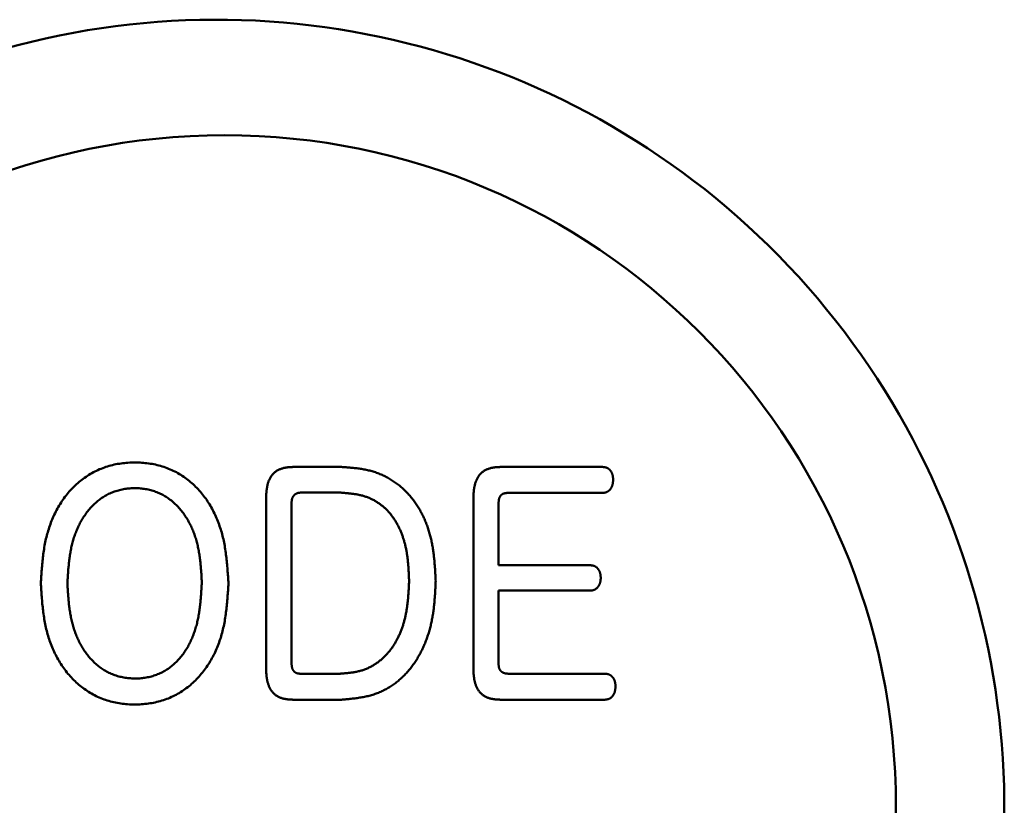
# Model space of a CAD drawing. Units: millimetres. Extents: x 90 to 2083, y 50 to 1450.
# Drawn here: x 662 to 671, y 878 to 885 of the extents above; entities that cross this region are included whole.
import ezdxf

# ---------------------------------------------------------------- set-up
doc = ezdxf.new("R2010")
doc.units = ezdxf.units.MM
doc.header["$LTSCALE"] = 0.848819
doc.layers.add('NoLayerName_002', color=7, linetype='Continuous')

msp = doc.modelspace()

# ---------------------------------------------------------------- linework, layer by layer
at = {"layer": 'NoLayerName_002', "color": 3, "linetype": 'Continuous', "lineweight": 50}
for p, q in [((664.3009, 881.2597), (664.736, 881.2597)), ((666.1857, 881.2597), (667.11, 881.2597)), ((664.7312, 881.0261), (664.3643, 881.0261)), ((667.11, 881.0234), (666.2494, 881.0234)), ((664.0515, 879.4341), (664.0515, 880.9662)), ((664.2837, 880.9366), (664.2837, 879.4724)), ((665.9366, 879.4341), (665.9366, 880.9662)), ((666.1661, 880.9283), (666.1661, 880.3661)), ((666.1661, 880.3661), (666.9998, 880.3661)), ((666.9998, 880.1352), (666.1661, 880.1352)), ((666.1661, 880.1352), (666.1661, 879.4669)), ((664.3622, 879.3801), (664.7239, 879.3801)), ((666.2567, 879.3801), (667.1321, 879.3801)), ((664.736, 879.1437), (664.3009, 879.1437)), ((667.1321, 879.1437), (666.1857, 879.1437))]:
    msp.add_line(p, q, dxfattribs=at)
msp.add_circle((663.6746, 878.1701), 6.1049, dxfattribs=at)
msp.add_arc((663.5996, 878.1597), 7.1655, 270.59798, 106.69772, dxfattribs=at)
for points, knots in [([(662.003, 880.2031), (662.0043, 880.2239), (662.0069, 880.2655), (662.0114, 880.3279), (662.0167, 880.39), (662.0235, 880.452), (662.0321, 880.5135), (662.0431, 880.5747), (662.0569, 880.6353), (662.074, 880.6952), (662.0946, 880.7542), (662.1186, 880.8119), (662.1463, 880.8681), (662.1776, 880.9224), (662.2126, 880.9745), (662.2513, 881.024), (662.2935, 881.0706), (662.3392, 881.1137), (662.3881, 881.1532), (662.4398, 881.1884), (662.4943, 881.2191), (662.5513, 881.2448), (662.6103, 881.2654), (662.6709, 881.2812), (662.7328, 881.2924), (662.7954, 881.2989), (662.8584, 881.3011), (662.9215, 881.2989), (662.9841, 881.2924), (663.0459, 881.2812), (663.1065, 881.2654), (663.1655, 881.2446), (663.2224, 881.2189), (663.2768, 881.188), (663.3284, 881.1525), (663.3771, 881.1128), (663.4225, 881.0694), (663.4646, 881.0226), (663.5029, 880.9728), (663.5378, 880.9207), (663.5576, 880.8839), (663.5679, 880.8657)], [0, 0, 0, 0, 0.062576, 0.125093, 0.1875, 0.249771, 0.311912, 0.373972, 0.436057, 0.498319, 0.560775, 0.623339, 0.685953, 0.74859, 0.811265, 0.874032, 0.93688, 0.999706, 1.062426, 1.124995, 1.187418, 1.249767, 1.312181, 1.374758, 1.43753, 1.500475, 1.563526, 1.626581, 1.689533, 1.752308, 1.814883, 1.877292, 1.939637, 2.002061, 2.064638, 2.12737, 2.190207, 2.25306, 2.31582, 2.378485, 2.441114, 2.441114, 2.441114, 2.441114]), ([(664.0515, 880.9662), (664.0516, 880.9704), (664.0519, 880.9789), (664.0523, 880.9916), (664.0529, 881.0043), (664.0536, 881.017), (664.0545, 881.0297), (664.0557, 881.0423), (664.0571, 881.0549), (664.0589, 881.0675), (664.0612, 881.08), (664.0638, 881.0925), (664.067, 881.1048), (664.0706, 881.117), (664.0748, 881.1291), (664.0797, 881.1409), (664.0851, 881.1524), (664.0912, 881.1636), (664.098, 881.1745), (664.1055, 881.1848), (664.1137, 881.1946), (664.1226, 881.2038), (664.1321, 881.2123), (664.1424, 881.22), (664.1531, 881.2269), (664.1644, 881.2331), (664.176, 881.2385), (664.1879, 881.2432), (664.2001, 881.2471), (664.2124, 881.2503), (664.2248, 881.2529), (664.2374, 881.2549), (664.25, 881.2564), (664.2626, 881.2576), (664.2754, 881.2584), (664.2881, 881.2591), (664.2966, 881.2595), (664.3009, 881.2597)], [0, 0, 0, 0, 0.0127217, 0.0254401, 0.0381522, 0.0508567, 0.0635536, 0.0762455, 0.0889382, 0.1016408, 0.1143644, 0.1271033, 0.1398459, 0.1525858, 0.1653227, 0.1780633, 0.1908215, 0.2036052, 0.2163945, 0.2291724, 0.2419316, 0.2546763, 0.2674235, 0.2801931, 0.2929916, 0.3058139, 0.3186453, 0.3314629, 0.3442375, 0.356949, 0.369628, 0.3823067, 0.3950045, 0.4077303, 0.4204844, 0.4332608, 0.4460495, 0.4460495, 0.4460495, 0.4460495]), ([(664.736, 881.2597), (664.7505, 881.2587), (664.7796, 881.2567), (664.823, 881.2532), (664.8663, 881.2489), (664.9094, 881.2433), (664.9521, 881.236), (664.9943, 881.2266), (665.036, 881.2147), (665.0769, 881.2), (665.1169, 881.1827), (665.1558, 881.163), (665.1936, 881.1409), (665.2298, 881.1166), (665.2645, 881.0901), (665.2975, 881.0616), (665.3288, 881.0313), (665.3582, 880.9992), (665.3858, 880.9655), (665.4116, 880.9303), (665.4354, 880.8939), (665.4573, 880.8562), (665.4774, 880.8175), (665.4956, 880.7778), (665.5119, 880.7374), (665.5264, 880.6963), (665.5392, 880.6546), (665.5502, 880.6126), (665.5594, 880.5702), (665.5671, 880.5275), (665.5735, 880.4847), (665.5787, 880.4416), (665.583, 880.3985), (665.5864, 880.3552), (665.5893, 880.3118), (665.5919, 880.2683), (665.5934, 880.2393), (665.5942, 880.2248)], [0, 0, 0, 0, 0.043687, 0.087312, 0.130828, 0.174209, 0.217473, 0.260687, 0.303979, 0.347424, 0.390994, 0.434646, 0.478332, 0.522003, 0.565612, 0.609165, 0.652696, 0.696227, 0.739766, 0.783316, 0.826868, 0.870434, 0.914023, 0.957633, 1.001249, 1.04485, 1.088402, 1.131865, 1.17522, 1.218523, 1.261826, 1.305164, 1.348554, 1.392002, 1.435503, 1.479044, 1.522605, 1.522605, 1.522605, 1.522605]), ([(665.9366, 880.9662), (665.9368, 880.9704), (665.937, 880.9789), (665.9375, 880.9916), (665.938, 881.0043), (665.9388, 881.017), (665.9397, 881.0296), (665.9408, 881.0422), (665.9423, 881.0549), (665.9441, 881.0674), (665.9463, 881.0799), (665.949, 881.0924), (665.9521, 881.1047), (665.9557, 881.1169), (665.96, 881.129), (665.9648, 881.1408), (665.9702, 881.1523), (665.9763, 881.1635), (665.9831, 881.1743), (665.9906, 881.1847), (665.9987, 881.1945), (666.0076, 881.2037), (666.0171, 881.2122), (666.0273, 881.2199), (666.0381, 881.2268), (666.0493, 881.233), (666.0609, 881.2385), (666.0728, 881.2432), (666.085, 881.2471), (666.0973, 881.2503), (666.1097, 881.2529), (666.1222, 881.2549), (666.1348, 881.2564), (666.1475, 881.2576), (666.1602, 881.2584), (666.1729, 881.2591), (666.1814, 881.2595), (666.1857, 881.2597)], [0, 0, 0, 0, 0.0127133, 0.0254233, 0.0381271, 0.0508231, 0.0635116, 0.0761952, 0.0888793, 0.1015732, 0.1142879, 0.1270179, 0.1397517, 0.1524829, 0.1652113, 0.1779435, 0.1906932, 0.2034685, 0.2162495, 0.2290189, 0.2417696, 0.2545056, 0.267244, 0.2800049, 0.2927947, 0.3056086, 0.3184318, 0.3312414, 0.3440081, 0.3567116, 0.3693823, 0.3820524, 0.3947417, 0.407459, 0.4202046, 0.4329727, 0.445753, 0.445753, 0.445753, 0.445753]), ([(667.11, 881.2597), (667.1117, 881.2596), (667.1149, 881.2593), (667.1199, 881.2589), (667.1247, 881.2584), (667.1296, 881.2577), (667.1344, 881.2569), (667.1392, 881.2558), (667.1438, 881.2544), (667.1484, 881.2527), (667.1529, 881.2507), (667.1573, 881.2485), (667.1615, 881.2459), (667.1656, 881.2432), (667.1695, 881.2401), (667.1732, 881.2369), (667.1768, 881.2335), (667.1801, 881.2299), (667.1832, 881.2261), (667.1862, 881.2222), (667.1889, 881.2181), (667.1915, 881.2139), (667.1938, 881.2096), (667.1959, 881.2051), (667.1979, 881.2006), (667.1996, 881.196), (667.2011, 881.1913), (667.2025, 881.1866), (667.2036, 881.1818), (667.2045, 881.177), (667.2053, 881.1722), (667.206, 881.1674), (667.2065, 881.1625), (667.2069, 881.1576), (667.2073, 881.1527), (667.2076, 881.1478), (667.2078, 881.1446), (667.2079, 881.1429)], [0, 0, 0, 0, 0.0049363, 0.0098649, 0.0147797, 0.0196774, 0.0245588, 0.029431, 0.034308, 0.0392028, 0.0441146, 0.0490394, 0.0539716, 0.0589046, 0.0638311, 0.0687476, 0.0736584, 0.0785671, 0.0834765, 0.0883879, 0.0933013, 0.0982168, 0.1031345, 0.1080539, 0.1129736, 0.1178913, 0.1228045, 0.1277096, 0.1326035, 0.1374894, 0.1423742, 0.1472625, 0.1521568, 0.1570581, 0.1619657, 0.1668781, 0.1717931, 0.1717931, 0.1717931, 0.1717931]), ([(667.2079, 881.1429), (667.2077, 881.141), (667.2074, 881.1371), (667.207, 881.1313), (667.2065, 881.1256), (667.2059, 881.1198), (667.2051, 881.1141), (667.2042, 881.1084), (667.2031, 881.1027), (667.2018, 881.0972), (667.2003, 881.0916), (667.1984, 881.0862), (667.1963, 881.0808), (667.1939, 881.0755), (667.1912, 881.0704), (667.1882, 881.0654), (667.1849, 881.0606), (667.1814, 881.0559), (667.1776, 881.0515), (667.1735, 881.0473), (667.1691, 881.0434), (667.1646, 881.0398), (667.1597, 881.0366), (667.1547, 881.0337), (667.1495, 881.0312), (667.1442, 881.0292), (667.1387, 881.0276), (667.1331, 881.0263), (667.1274, 881.0253), (667.1216, 881.0246), (667.1158, 881.0239), (667.112, 881.0236), (667.11, 881.0234)], [0, 0, 0, 0, 0.0058128, 0.0116205, 0.0174188, 0.0232041, 0.0289746, 0.0347308, 0.0404756, 0.0462155, 0.0519607, 0.0577238, 0.0635057, 0.0693016, 0.0751073, 0.0809202, 0.0867388, 0.0925633, 0.0983958, 0.1042389, 0.110084, 0.1159168, 0.1217261, 0.1275045, 0.1332495, 0.1389659, 0.1446792, 0.150415, 0.1561856, 0.1619916, 0.1678258, 0.1736752, 0.1736752, 0.1736752, 0.1736752]), ([(663.4672, 880.2165), (663.4662, 880.2322), (663.4644, 880.2636), (663.4613, 880.3106), (663.4576, 880.3576), (663.453, 880.4043), (663.4471, 880.4508), (663.4396, 880.4971), (663.4303, 880.5431), (663.4187, 880.5886), (663.4048, 880.6336), (663.3884, 880.6778), (663.3695, 880.721), (663.3479, 880.7631), (663.3237, 880.8037), (663.2967, 880.8427), (663.267, 880.8797), (663.2346, 880.9144), (663.1996, 880.9464), (663.1622, 880.9752), (663.1223, 881.0005), (663.0802, 881.0218), (663.0362, 881.0389), (662.9907, 881.052), (662.9441, 881.061), (662.8968, 881.0661), (662.8491, 881.0674), (662.8015, 881.0647), (662.7544, 881.0581), (662.7081, 881.0476), (662.6631, 881.0331), (662.6197, 881.0145), (662.5783, 880.9918), (662.5393, 880.9653), (662.5027, 880.9353), (662.4686, 880.9024), (662.4371, 880.8668), (662.4083, 880.8291), (662.3823, 880.7895), (662.3587, 880.7485), (662.3455, 880.7199), (662.3386, 880.7058)], [0, 0, 0, 0, 0.04717, 0.094303, 0.141369, 0.18835, 0.235248, 0.28209, 0.328936, 0.375882, 0.422954, 0.470101, 0.517286, 0.564499, 0.61176, 0.65912, 0.706589, 0.754049, 0.801402, 0.848605, 0.895682, 0.942732, 0.989872, 1.03716, 1.084605, 1.132175, 1.17981, 1.227433, 1.274973, 1.322377, 1.369627, 1.416742, 1.463798, 1.510915, 1.558171, 1.605567, 1.653043, 1.700491, 1.747811, 1.795047, 1.842247, 1.842247, 1.842247, 1.842247]), ([(664.3643, 881.0261), (664.3628, 881.026), (664.3597, 881.0256), (664.3552, 881.0251), (664.3507, 881.0245), (664.3462, 881.0238), (664.3418, 881.0229), (664.3375, 881.0218), (664.3332, 881.0204), (664.3291, 881.0188), (664.325, 881.0169), (664.3211, 881.0146), (664.3173, 881.0121), (664.3137, 881.0094), (664.3103, 881.0064), (664.3071, 881.0031), (664.304, 880.9997), (664.3012, 880.9962), (664.2985, 880.9924), (664.2961, 880.9886), (664.294, 880.9846), (664.292, 880.9805), (664.2903, 880.9764), (664.2889, 880.9721), (664.2877, 880.9678), (664.2867, 880.9634), (664.2859, 880.959), (664.2852, 880.9546), (664.2847, 880.9501), (664.2843, 880.9456), (664.284, 880.9411), (664.2838, 880.9381), (664.2837, 880.9366)], [0, 0, 0, 0, 0.0045777, 0.0091457, 0.0136954, 0.0182204, 0.0227179, 0.0271898, 0.0316442, 0.0360964, 0.0405668, 0.0450633, 0.0495856, 0.0541306, 0.0586931, 0.0632657, 0.06784, 0.0724062, 0.0769577, 0.0814953, 0.0860203, 0.0905333, 0.0950345, 0.0995238, 0.1040015, 0.1084754, 0.1129555, 0.1174473, 0.1219527, 0.126471, 0.1309989, 0.135532, 0.135532, 0.135532, 0.135532]), ([(665.3523, 880.222), (665.3519, 880.233), (665.351, 880.2549), (665.3496, 880.2878), (665.3479, 880.3206), (665.3458, 880.3534), (665.3431, 880.3862), (665.3398, 880.4188), (665.3357, 880.4514), (665.3307, 880.4838), (665.3245, 880.5161), (665.3173, 880.5483), (665.3089, 880.5801), (665.2993, 880.6116), (665.2885, 880.6427), (665.2764, 880.6734), (665.2629, 880.7035), (665.2481, 880.7329), (665.2319, 880.7617), (665.2143, 880.7895), (665.1951, 880.8163), (665.1744, 880.842), (665.1521, 880.8664), (665.1281, 880.8894), (665.1027, 880.9108), (665.076, 880.9306), (665.048, 880.9485), (665.019, 880.9644), (664.9891, 880.9782), (664.9585, 880.9898), (664.9271, 880.9991), (664.8952, 881.0065), (664.8629, 881.0123), (664.8303, 881.0169), (664.7974, 881.0205), (664.7643, 881.0235), (664.7422, 881.0252), (664.7312, 881.0261)], [0, 0, 0, 0, 0.032917, 0.065823, 0.09871, 0.131571, 0.164407, 0.197223, 0.230032, 0.26286, 0.295735, 0.328647, 0.361578, 0.394516, 0.427453, 0.460391, 0.493338, 0.526302, 0.559265, 0.592219, 0.625171, 0.658148, 0.691195, 0.724353, 0.757578, 0.790808, 0.823984, 0.857055, 0.889978, 0.922728, 0.955374, 0.988052, 1.020847, 1.053795, 1.086892, 1.120103, 1.153377, 1.153377, 1.153377, 1.153377]), ([(666.2494, 881.0234), (666.248, 881.0233), (666.2453, 881.0232), (666.2411, 881.023), (666.2369, 881.0227), (666.2328, 881.0223), (666.2287, 881.0218), (666.2246, 881.0212), (666.2205, 881.0203), (666.2164, 881.0193), (666.2125, 881.018), (666.2085, 881.0165), (666.2047, 881.0148), (666.201, 881.0128), (666.1975, 881.0106), (666.1941, 881.0082), (666.1909, 881.0055), (666.1879, 881.0026), (666.1851, 880.9994), (666.1825, 880.9962), (666.1802, 880.9927), (666.178, 880.9891), (666.1761, 880.9854), (666.1744, 880.9816), (666.173, 880.9776), (666.1717, 880.9737), (666.1705, 880.9696), (666.1696, 880.9656), (666.1688, 880.9615), (666.1682, 880.9573), (666.1676, 880.9532), (666.1672, 880.9491), (666.1669, 880.9449), (666.1666, 880.9408), (666.1664, 880.9366), (666.1662, 880.9325), (666.1661, 880.9297), (666.1661, 880.9283)], [0, 0, 0, 0, 0.0041768, 0.0083504, 0.0125185, 0.0166799, 0.0208356, 0.0249892, 0.0291478, 0.0333197, 0.0375012, 0.0416855, 0.0458684, 0.0500479, 0.0542255, 0.0584047, 0.062587, 0.0667714, 0.0709558, 0.0751377, 0.0793141, 0.0834873, 0.0876632, 0.0918449, 0.0960324, 0.1002232, 0.1044124, 0.1085929, 0.1127606, 0.1169205, 0.1210774, 0.1252348, 0.1293946, 0.1335577, 0.137724, 0.1418929, 0.1460632, 0.1460632, 0.1460632, 0.1460632]), ([(663.5679, 880.8657), (663.577, 880.8469), (663.596, 880.8098), (663.6194, 880.7517), (663.6397, 880.6927), (663.6565, 880.6326), (663.6701, 880.572), (663.6809, 880.5108), (663.6893, 880.4492), (663.6959, 880.3873), (663.7012, 880.3251), (663.7055, 880.2628), (663.7081, 880.2212), (663.7094, 880.2003)], [0, 0, 0, 0, 0.0626086, 0.1251718, 0.1876289, 0.2498923, 0.3119818, 0.3740484, 0.4361933, 0.4984644, 0.5608671, 0.6233749, 0.6859405, 0.6859405, 0.6859405, 0.6859405]), ([(662.3386, 880.7058), (662.3326, 880.6912), (662.3199, 880.6625), (662.3045, 880.6179), (662.2911, 880.5727), (662.2802, 880.5271), (662.2713, 880.481), (662.2642, 880.4347), (662.2585, 880.3881), (662.2541, 880.3413), (662.2505, 880.2944), (662.2475, 880.2474), (662.2458, 880.216), (662.2449, 880.2003)], [0, 0, 0, 0, 0.0471783, 0.0943213, 0.1413885, 0.1883271, 0.2351794, 0.2820316, 0.3289365, 0.3759183, 0.4229777, 0.4700984, 0.5172526, 0.5172526, 0.5172526, 0.5172526]), ([(666.9998, 880.3661), (667.0014, 880.3659), (667.0046, 880.3657), (667.0095, 880.3652), (667.0143, 880.3647), (667.0191, 880.364), (667.0239, 880.3631), (667.0286, 880.362), (667.0332, 880.3605), (667.0377, 880.3588), (667.0421, 880.3567), (667.0464, 880.3544), (667.0505, 880.3518), (667.0545, 880.349), (667.0583, 880.3459), (667.0619, 880.3427), (667.0653, 880.3392), (667.0685, 880.3356), (667.0715, 880.3318), (667.0744, 880.3278), (667.077, 880.3238), (667.0794, 880.3195), (667.0817, 880.3152), (667.0837, 880.3108), (667.0856, 880.3063), (667.0873, 880.3018), (667.0887, 880.2971), (667.09, 880.2925), (667.0911, 880.2877), (667.092, 880.283), (667.0927, 880.2782), (667.0933, 880.2734), (667.0939, 880.2686), (667.0943, 880.2638), (667.0946, 880.259), (667.0949, 880.2541), (667.0951, 880.2509), (667.0952, 880.2493)], [0, 0, 0, 0, 0.0048818, 0.0097555, 0.0146143, 0.0194548, 0.0242783, 0.0290927, 0.0339135, 0.038753, 0.0436101, 0.0484807, 0.0533586, 0.0582366, 0.0631063, 0.0679654, 0.0728188, 0.0776706, 0.0825231, 0.0873776, 0.0922342, 0.0970926, 0.1019531, 0.1068151, 0.1116772, 0.1165374, 0.1213929, 0.1262405, 0.1310773, 0.1359071, 0.1407362, 0.1455687, 0.1504071, 0.1552518, 0.1601026, 0.1649578, 0.1698154, 0.1698154, 0.1698154, 0.1698154]), ([(662.1454, 879.5369), (662.1362, 879.5557), (662.1171, 879.5929), (662.0936, 879.651), (662.0731, 879.7101), (662.0563, 879.7702), (662.0426, 879.8309), (662.0318, 879.8922), (662.0232, 879.9539), (662.0166, 880.0159), (662.0113, 880.0781), (662.0069, 880.1406), (662.0043, 880.1822), (662.003, 880.2031)], [0, 0, 0, 0, 0.0627029, 0.1253574, 0.1879017, 0.2502484, 0.3124222, 0.3745759, 0.436811, 0.4991752, 0.5616735, 0.6242787, 0.6869425, 0.6869425, 0.6869425, 0.6869425]), ([(663.3785, 879.7038), (663.3843, 879.7186), (663.3965, 879.748), (663.4112, 879.7934), (663.4238, 879.8393), (663.4342, 879.8857), (663.4425, 879.9325), (663.4492, 879.9794), (663.4545, 880.0266), (663.4587, 880.0739), (663.462, 880.1214), (663.4647, 880.1689), (663.4663, 880.2007), (663.4672, 880.2165)], [0, 0, 0, 0, 0.0477271, 0.0954326, 0.1430652, 0.1905643, 0.2379798, 0.2853901, 0.332843, 0.3803609, 0.4279452, 0.4755824, 0.5232485, 0.5232485, 0.5232485, 0.5232485]), ([(664.7239, 879.3801), (664.7353, 879.381), (664.7579, 879.3828), (664.7918, 879.3859), (664.8254, 879.3898), (664.8588, 879.3949), (664.8918, 879.4016), (664.9243, 879.4104), (664.9561, 879.4216), (664.9872, 879.4352), (665.0173, 879.4509), (665.0464, 879.4687), (665.0742, 879.4883), (665.1007, 879.5096), (665.1258, 879.5326), (665.1493, 879.557), (665.1714, 879.5827), (665.1921, 879.6096), (665.2113, 879.6375), (665.229, 879.6664), (665.2454, 879.6961), (665.2603, 879.7266), (665.2739, 879.7576), (665.2862, 879.7893), (665.2971, 879.8214), (665.3069, 879.8538), (665.3153, 879.8866), (665.3226, 879.9197), (665.3288, 879.9529), (665.3339, 879.9862), (665.3382, 880.0197), (665.3417, 880.0532), (665.3446, 880.0869), (665.3469, 880.1206), (665.3489, 880.1544), (665.3507, 880.1882), (665.3518, 880.2108), (665.3523, 880.222)], [0, 0, 0, 0, 0.034081, 0.068094, 0.101987, 0.135738, 0.16937, 0.202971, 0.236678, 0.270532, 0.304506, 0.338555, 0.372622, 0.40664, 0.440574, 0.474462, 0.508338, 0.54222, 0.57611, 0.609999, 0.643884, 0.677776, 0.711683, 0.745604, 0.779528, 0.813438, 0.847311, 0.881118, 0.914864, 0.948586, 0.98231, 1.016056, 1.049832, 1.083642, 1.117481, 1.151343, 1.185216, 1.185216, 1.185216, 1.185216]), ([(665.5942, 880.2248), (665.5935, 880.21), (665.5921, 880.1804), (665.5899, 880.1359), (665.5872, 880.0916), (665.5839, 880.0473), (665.5799, 880.0031), (665.5748, 879.9591), (665.5684, 879.9152), (665.5607, 879.8715), (665.5514, 879.828), (665.5404, 879.7849), (665.5278, 879.7423), (665.5134, 879.7001), (665.4974, 879.6585), (665.4797, 879.6177), (665.4602, 879.5776), (665.439, 879.5385), (665.4159, 879.5004), (665.391, 879.4636), (665.3642, 879.428), (665.3354, 879.3939), (665.3046, 879.3615), (665.2719, 879.3308), (665.2373, 879.3021), (665.2011, 879.2756), (665.1634, 879.2515), (665.1243, 879.2299), (665.084, 879.2111), (665.0426, 879.1953), (665.0004, 879.1824), (664.9574, 879.1721), (664.9138, 879.1639), (664.8698, 879.1574), (664.8254, 879.1521), (664.7808, 879.1477), (664.7509, 879.1451), (664.736, 879.1437)], [0, 0, 0, 0, 0.0445, 0.088982, 0.133431, 0.177836, 0.222197, 0.266524, 0.310842, 0.355191, 0.399611, 0.444086, 0.488592, 0.533111, 0.577632, 0.622148, 0.66666, 0.711169, 0.755667, 0.800161, 0.844671, 0.88924, 0.933928, 0.978763, 1.023668, 1.068555, 1.113346, 1.157979, 1.202411, 1.246623, 1.290711, 1.334853, 1.379159, 1.423675, 1.468391, 1.513263, 1.558219, 1.558219, 1.558219, 1.558219]), ([(667.0952, 880.2493), (667.095, 880.2474), (667.0947, 880.2437), (667.0942, 880.2382), (667.0936, 880.2327), (667.0929, 880.2272), (667.0921, 880.2217), (667.0911, 880.2163), (667.09, 880.2109), (667.0886, 880.2056), (667.087, 880.2004), (667.085, 880.1953), (667.0828, 880.1902), (667.0804, 880.1853), (667.0776, 880.1804), (667.0746, 880.1757), (667.0714, 880.1712), (667.0679, 880.1669), (667.0642, 880.1627), (667.0602, 880.1587), (667.0561, 880.155), (667.0517, 880.1516), (667.0471, 880.1484), (667.0424, 880.1456), (667.0374, 880.1432), (667.0323, 880.1412), (667.0271, 880.1396), (667.0218, 880.1383), (667.0164, 880.1373), (667.0109, 880.1365), (667.0053, 880.1358), (667.0016, 880.1354), (666.9998, 880.1352)], [0, 0, 0, 0, 0.0055639, 0.0111222, 0.0166695, 0.0222019, 0.0277172, 0.0332154, 0.0386994, 0.0441758, 0.0496555, 0.0551506, 0.0606632, 0.0661916, 0.071734, 0.0772888, 0.0828546, 0.0884303, 0.0940154, 0.0996088, 0.1051993, 0.1107732, 0.1163203, 0.121835, 0.1273172, 0.1327742, 0.1382296, 0.143708, 0.1492208, 0.1547684, 0.1603435, 0.1659336, 0.1659336, 0.1659336, 0.1659336]), ([(663.7094, 880.2003), (663.708, 880.1795), (663.7055, 880.1378), (663.7011, 880.0754), (663.6958, 880.0131), (663.6892, 879.9511), (663.6806, 879.8894), (663.6697, 879.8282), (663.6561, 879.7675), (663.6392, 879.7074), (663.6188, 879.6483), (663.5949, 879.5903), (663.5675, 879.5339), (663.5364, 879.4794), (663.5016, 879.427), (663.4631, 879.3773), (663.4209, 879.3305), (663.3754, 879.2871), (663.3266, 879.2474), (663.2748, 879.212), (663.2203, 879.1812), (663.1633, 879.1554), (663.1042, 879.1348), (663.0434, 879.119), (662.9815, 879.108), (662.9187, 879.1016), (662.8556, 879.0996), (662.7925, 879.1019), (662.7298, 879.1087), (662.6679, 879.1201), (662.6073, 879.1362), (662.5483, 879.1572), (662.4914, 879.1832), (662.437, 879.2142), (662.3853, 879.2498), (662.3366, 879.2896), (662.2911, 879.3331), (662.249, 879.3799), (662.2106, 879.4297), (662.1756, 879.4819), (662.1557, 879.5188), (662.1454, 879.5369)], [0, 0, 0, 0, 0.062657, 0.125256, 0.187749, 0.250109, 0.312341, 0.374495, 0.436673, 0.499027, 0.561571, 0.624221, 0.686919, 0.74964, 0.8124, 0.87526, 0.938208, 1.001134, 1.063948, 1.126605, 1.189111, 1.251546, 1.314054, 1.376732, 1.43961, 1.50266, 1.565807, 1.628943, 1.691968, 1.754818, 1.817475, 1.879975, 1.942419, 2.004945, 2.067619, 2.130441, 2.193362, 2.256296, 2.31914, 2.381896, 2.444619, 2.444619, 2.444619, 2.444619]), ([(662.2449, 880.2003), (662.2458, 880.1845), (662.2476, 880.1527), (662.2507, 880.1052), (662.2544, 880.0577), (662.259, 880.0104), (662.2649, 879.9633), (662.2723, 879.9165), (662.2816, 879.87), (662.2931, 879.8238), (662.307, 879.7783), (662.3234, 879.7335), (662.3423, 879.6896), (662.3638, 879.647), (662.388, 879.6057), (662.415, 879.5661), (662.4448, 879.5284), (662.4773, 879.4931), (662.5125, 879.4605), (662.5502, 879.431), (662.5903, 879.4052), (662.6327, 879.3834), (662.6771, 879.3658), (662.7231, 879.3524), (662.7702, 879.343), (662.818, 879.3375), (662.8662, 879.336), (662.9144, 879.3384), (662.9621, 879.3447), (663.009, 879.3551), (663.0546, 879.3696), (663.0986, 879.3883), (663.1404, 879.4113), (663.1797, 879.4384), (663.2165, 879.469), (663.2507, 879.5027), (663.2821, 879.5391), (663.3106, 879.5777), (663.3362, 879.6182), (663.3592, 879.6602), (663.3718, 879.6894), (663.3785, 879.7038)], [0, 0, 0, 0, 0.047712, 0.095388, 0.142997, 0.190522, 0.237965, 0.28535, 0.332738, 0.380219, 0.42783, 0.475517, 0.523242, 0.570996, 0.618798, 0.666701, 0.714726, 0.76275, 0.810668, 0.858425, 0.906041, 0.953611, 1.001265, 1.049075, 1.097058, 1.145186, 1.193398, 1.241608, 1.289722, 1.33768, 1.385459, 1.433092, 1.480679, 1.528355, 1.576189, 1.62417, 1.672219, 1.720204, 1.768036, 1.815787, 1.863516, 1.863516, 1.863516, 1.863516]), ([(664.3009, 879.1437), (664.2967, 879.1439), (664.2882, 879.1443), (664.2756, 879.1449), (664.263, 879.1457), (664.2504, 879.1469), (664.2379, 879.1483), (664.2254, 879.1503), (664.213, 879.1528), (664.2007, 879.156), (664.1886, 879.1598), (664.1768, 879.1644), (664.1652, 879.1697), (664.1541, 879.1757), (664.1434, 879.1826), (664.1332, 879.1902), (664.1237, 879.1985), (664.1147, 879.2075), (664.1064, 879.2171), (664.0987, 879.2273), (664.0918, 879.2379), (664.0856, 879.249), (664.0801, 879.2604), (664.0753, 879.2721), (664.071, 879.2841), (664.0673, 879.2963), (664.0641, 879.3086), (664.0615, 879.321), (664.0592, 879.3335), (664.0574, 879.346), (664.0559, 879.3585), (664.0547, 879.371), (664.0538, 879.3836), (664.053, 879.3962), (664.0524, 879.4089), (664.0519, 879.4215), (664.0516, 879.4299), (664.0515, 879.4341)], [0, 0, 0, 0, 0.0126688, 0.0253286, 0.0379725, 0.0505979, 0.0632086, 0.075817, 0.0884462, 0.1011173, 0.1138124, 0.1265106, 0.1391997, 0.1518771, 0.1645518, 0.177237, 0.1899339, 0.2026372, 0.2153383, 0.2280261, 0.240692, 0.2533525, 0.2660263, 0.2787215, 0.2914363, 0.3041602, 0.3168754, 0.3295583, 0.3422037, 0.3548279, 0.3674441, 0.380061, 0.392684, 0.4053155, 0.4179554, 0.4306019, 0.4432519, 0.4432519, 0.4432519, 0.4432519]), ([(664.2837, 879.4724), (664.2837, 879.4711), (664.2838, 879.4685), (664.284, 879.4645), (664.2843, 879.4606), (664.2846, 879.4567), (664.2849, 879.4527), (664.2854, 879.4488), (664.2859, 879.4449), (664.2866, 879.4411), (664.2875, 879.4372), (664.2885, 879.4334), (664.2896, 879.4296), (664.2909, 879.4259), (664.2924, 879.4223), (664.2941, 879.4187), (664.2959, 879.4152), (664.2979, 879.4118), (664.3001, 879.4085), (664.3025, 879.4053), (664.305, 879.4023), (664.3078, 879.3995), (664.3107, 879.3968), (664.3138, 879.3943), (664.317, 879.392), (664.3204, 879.3899), (664.3239, 879.388), (664.3275, 879.3864), (664.3312, 879.385), (664.3349, 879.3838), (664.3387, 879.3828), (664.3426, 879.3821), (664.3465, 879.3815), (664.3504, 879.381), (664.3543, 879.3806), (664.3583, 879.3803), (664.3609, 879.3802), (664.3622, 879.3801)], [0, 0, 0, 0, 0.0039447, 0.0078878, 0.0118276, 0.0157634, 0.0196951, 0.0236235, 0.0275511, 0.0314816, 0.0354195, 0.039363, 0.0433094, 0.0472566, 0.0512037, 0.0551506, 0.0590986, 0.0630484, 0.0669981, 0.0709466, 0.0748944, 0.0788439, 0.082799, 0.0867622, 0.0907307, 0.0947005, 0.0986669, 0.102625, 0.1065701, 0.1104981, 0.1144161, 0.1183361, 0.1222655, 0.1262074, 0.1301615, 0.1341252, 0.1380941, 0.1380941, 0.1380941, 0.1380941]), ([(666.1857, 879.1437), (666.1815, 879.1439), (666.1731, 879.1443), (666.1604, 879.1449), (666.1478, 879.1457), (666.1352, 879.1469), (666.1227, 879.1483), (666.1103, 879.1503), (666.0979, 879.1528), (666.0856, 879.156), (666.0735, 879.1599), (666.0617, 879.1644), (666.0502, 879.1697), (666.039, 879.1758), (666.0284, 879.1826), (666.0182, 879.1903), (666.0087, 879.1986), (665.9997, 879.2076), (665.9914, 879.2172), (665.9838, 879.2274), (665.9769, 879.238), (665.9707, 879.2491), (665.9652, 879.2605), (665.9604, 879.2722), (665.9561, 879.2842), (665.9524, 879.2964), (665.9493, 879.3087), (665.9466, 879.3211), (665.9444, 879.3335), (665.9425, 879.346), (665.941, 879.3585), (665.9398, 879.3711), (665.9389, 879.3837), (665.9382, 879.3963), (665.9376, 879.4089), (665.9371, 879.4215), (665.9368, 879.4299), (665.9366, 879.4341)], [0, 0, 0, 0, 0.0126606, 0.0253122, 0.0379479, 0.0505649, 0.0631671, 0.0757671, 0.0883881, 0.1010511, 0.113738, 0.126428, 0.1391087, 0.1517778, 0.164444, 0.1771207, 0.1898089, 0.2025037, 0.2151964, 0.2278758, 0.2405334, 0.2531858, 0.2658515, 0.2785383, 0.2912444, 0.3039595, 0.3166657, 0.3293395, 0.3419761, 0.3545918, 0.3671995, 0.3798081, 0.3924229, 0.4050461, 0.4176778, 0.430316, 0.4429579, 0.4429579, 0.4429579, 0.4429579]), ([(666.1661, 879.4669), (666.1661, 879.4655), (666.1663, 879.4628), (666.1665, 879.4587), (666.1668, 879.4546), (666.1672, 879.4505), (666.1677, 879.4465), (666.1683, 879.4424), (666.1691, 879.4384), (666.1701, 879.4344), (666.1713, 879.4305), (666.1727, 879.4267), (666.1743, 879.4229), (666.1761, 879.4192), (666.1782, 879.4156), (666.1804, 879.4122), (666.1829, 879.4089), (666.1855, 879.4057), (666.1884, 879.4027), (666.1914, 879.3999), (666.1945, 879.3973), (666.1979, 879.3949), (666.2013, 879.3927), (666.2049, 879.3907), (666.2086, 879.3889), (666.2124, 879.3873), (666.2163, 879.3859), (666.2202, 879.3847), (666.2242, 879.3837), (666.2282, 879.3828), (666.2322, 879.3821), (666.2363, 879.3816), (666.2403, 879.3811), (666.2444, 879.3808), (666.2485, 879.3805), (666.2526, 879.3803), (666.2553, 879.3801), (666.2567, 879.3801)], [0, 0, 0, 0, 0.0041107, 0.0082181, 0.0123194, 0.0164129, 0.0204988, 0.0245791, 0.0286589, 0.0327466, 0.0368467, 0.0409547, 0.0450663, 0.0491783, 0.0532887, 0.057397, 0.0615043, 0.0656115, 0.069719, 0.0738266, 0.077934, 0.0820409, 0.086148, 0.0902574, 0.0943698, 0.0984841, 0.1025978, 0.1067071, 0.1108071, 0.1148953, 0.118978, 0.1230612, 0.1271485, 0.1312413, 0.1353397, 0.1394425, 0.1435476, 0.1435476, 0.1435476, 0.1435476]), ([(667.1321, 879.3801), (667.1337, 879.3799), (667.137, 879.3797), (667.1419, 879.3793), (667.1468, 879.3787), (667.1516, 879.3781), (667.1564, 879.3772), (667.1612, 879.3761), (667.1659, 879.3748), (667.1704, 879.3731), (667.1749, 879.3711), (667.1793, 879.3688), (667.1835, 879.3663), (667.1876, 879.3635), (667.1915, 879.3605), (667.1952, 879.3573), (667.1987, 879.3538), (667.202, 879.3502), (667.2052, 879.3464), (667.2081, 879.3425), (667.2108, 879.3384), (667.2133, 879.3342), (667.2156, 879.3299), (667.2178, 879.3254), (667.2197, 879.3209), (667.2214, 879.3163), (667.2229, 879.3116), (667.2242, 879.3069), (667.2253, 879.3022), (667.2263, 879.2974), (667.2271, 879.2925), (667.2277, 879.2877), (667.2282, 879.2828), (667.2286, 879.278), (667.229, 879.2731), (667.2293, 879.2682), (667.2295, 879.2649), (667.2296, 879.2633)], [0, 0, 0, 0, 0.0049298, 0.0098521, 0.0147607, 0.0196522, 0.0245278, 0.0293943, 0.0342658, 0.0391553, 0.0440616, 0.0489807, 0.0539068, 0.0588335, 0.0637534, 0.0686634, 0.0735679, 0.0784707, 0.0833745, 0.0882803, 0.0931882, 0.0980979, 0.1030095, 0.1079227, 0.112836, 0.1177474, 0.1226541, 0.127553, 0.1324406, 0.1373204, 0.1421992, 0.1470814, 0.1519698, 0.156865, 0.1617665, 0.1666727, 0.1715816, 0.1715816, 0.1715816, 0.1715816]), ([(667.2296, 879.2633), (667.2294, 879.2614), (667.2291, 879.2575), (667.2286, 879.2517), (667.2281, 879.246), (667.2275, 879.2403), (667.2267, 879.2346), (667.2258, 879.2289), (667.2247, 879.2233), (667.2233, 879.2177), (667.2218, 879.2122), (667.2199, 879.2068), (667.2177, 879.2015), (667.2153, 879.1962), (667.2126, 879.1911), (667.2096, 879.1862), (667.2064, 879.1814), (667.2029, 879.1768), (667.1991, 879.1723), (667.195, 879.1682), (667.1907, 879.1642), (667.1862, 879.1606), (667.1815, 879.1573), (667.1765, 879.1544), (667.1714, 879.1518), (667.1661, 879.1498), (667.1606, 879.1481), (667.155, 879.1468), (667.1494, 879.1458), (667.1436, 879.145), (667.1379, 879.1443), (667.134, 879.1439), (667.1321, 879.1437)], [0, 0, 0, 0, 0.0057868, 0.0115686, 0.0173409, 0.0231002, 0.0288448, 0.0345751, 0.0402941, 0.0460084, 0.0517283, 0.0574652, 0.0632191, 0.0689862, 0.0747639, 0.0805503, 0.0863446, 0.0921472, 0.0979601, 0.1037848, 0.1096095, 0.1154188, 0.1212012, 0.1269497, 0.1326631, 0.1383485, 0.1440333, 0.1497436, 0.155491, 0.1612759, 0.1670903, 0.1729208, 0.1729208, 0.1729208, 0.1729208])]:
    msp.add_open_spline(points, degree=3, knots=knots, dxfattribs=at)

doc.saveas('drawing.dxf')
